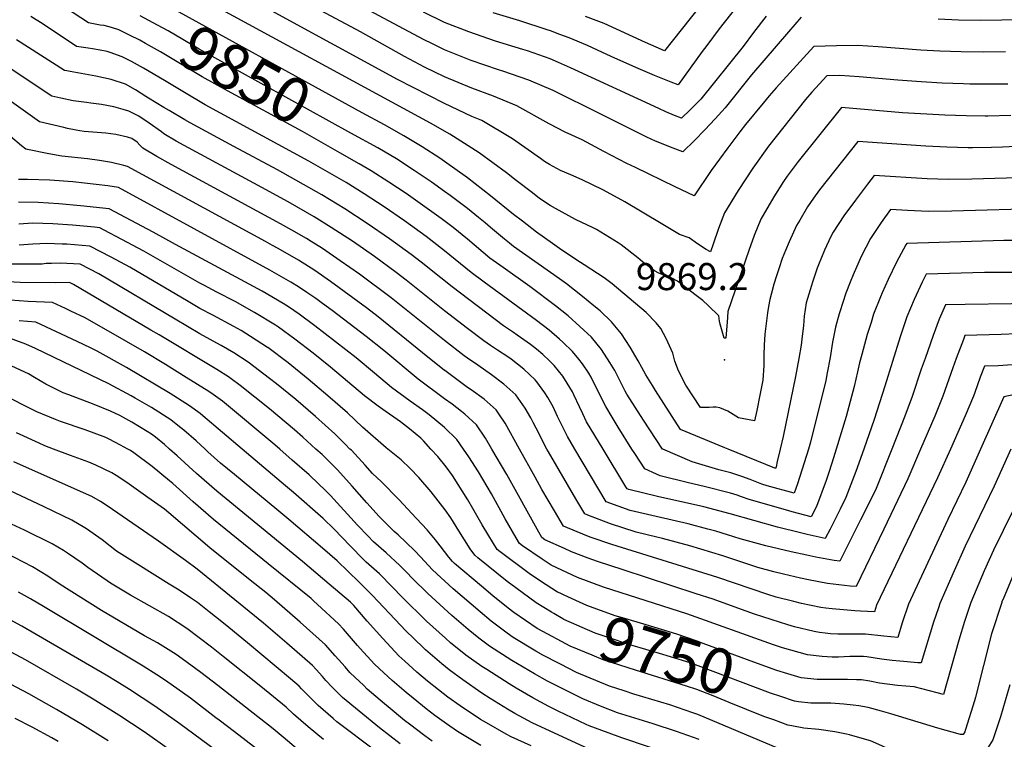
# Model space of a CAD drawing. Units: inches. Extents: x 2572610 to 2577999, y 1502418 to 1507589.
# Drawn here: x 2573728 to 2574358, y 1504814 to 1505275 of the extents above; entities that cross this region are included whole.
import ezdxf
from ezdxf.enums import TextEntityAlignment as Align

# ---------------------------------------------------------------- set-up
doc = ezdxf.new("R2010")
doc.units = ezdxf.units.IN
doc.header["$MEASUREMENT"] = 0
doc.layers.add('tile_2733_04_contour_10ft', color=95, linetype='Continuous')
doc.layers.add('tile_2733_04_spot_elev', color=117, linetype='Continuous')
doc.styles.add('Arial', font='arial.ttf')

msp = doc.modelspace()

# ---------------------------------------------------------------- linework, layer by layer
at = {"layer": 'tile_2733_04_contour_10ft'}
for p, q in [((2573947.28, 1505215.11, 9860), (2573812.11, 1505289.43, 9860)), ((2574062.01, 1504868.61, 9730), (2574062, 1504868.61, 9730))]:
    msp.add_line(p, q, dxfattribs=at)
for points, elevation in [([(2574228.06, 1505276.13), (2574219.82, 1505266.75), (2574196.28, 1505239.24), (2574179.39, 1505218.19), (2574173.06, 1505211.17), (2574166.5, 1505204.22), (2574159.7, 1505197.37), (2574152.37, 1505190.03), (2574146.04, 1505192.4), (2574134.74, 1505196.96), (2574129.27, 1505199.48), (2574099.4, 1505214.39), (2574069.41, 1505229.29), (2574053.78, 1505235.83), (2574037.17, 1505241.65), (2574034.5, 1505242.47), (2574017.02, 1505248.51), (2574000, 1505255.33), (2573992.22, 1505259.14), (2573986.49, 1505261.95), (2573876.33, 1505321.04)], 9900), ([(2574358.7, 1505253.96), (2574344.45, 1505253.82), (2574330.37, 1505253.96), (2574316.65, 1505254.46), (2574304.5, 1505255.18), (2574277.21, 1505257.25), (2574263.98, 1505258.11), (2574250.57, 1505257.8), (2574236.18, 1505257.46), (2574212.09, 1505231.03), (2574207.55, 1505225.88), (2574203.76, 1505221.31), (2574192.36, 1505207.53), (2574188.79, 1505202.88), (2574181.07, 1505192.67), (2574170.51, 1505178.12), (2574159.55, 1505161.97), (2574147.4, 1505167.77), (2574121.99, 1505179.98), (2574116.61, 1505182.62), (2574101.83, 1505190.28), (2574087.96, 1505197.85), (2574077.1, 1505202.59), (2574066.85, 1505208.03), (2574046.26, 1505219.53), (2574031.23, 1505225.7), (2574017.4, 1505230.78), (2574000, 1505237.97), (2573987.09, 1505244.12), (2573974.24, 1505251), (2573946.13, 1505266.84), (2573860.22, 1505312.92)], 9890), ([(2574360.11, 1505233.44), (2574345.88, 1505233.34), (2574335.77, 1505233.36), (2574331.86, 1505233.47), (2574318.25, 1505234.04), (2574304.75, 1505234.78), (2574289.85, 1505235.88), (2574265.07, 1505238.13), (2574252.72, 1505238.97), (2574244.31, 1505238.79), (2574234.82, 1505228.14), (2574230.76, 1505223.55), (2574207.16, 1505193.74), (2574197.14, 1505179.53), (2574187.74, 1505165.33), (2574178.98, 1505151.02), (2574175.13, 1505141.06), (2574171.65, 1505131.03), (2574170.01, 1505126.06), (2574167.26, 1505127.65), (2574161.79, 1505131.19), (2574156.39, 1505135.04), (2574150.12, 1505137.31), (2574138.55, 1505144.34), (2574115.25, 1505158.13), (2574106.23, 1505163.04), (2574101.16, 1505165.68), (2574087.97, 1505172.1), (2574080.63, 1505175.39), (2574074, 1505178.24), (2574067.16, 1505182.01), (2574063.79, 1505184), (2574061.29, 1505185.88), (2574043.42, 1505198.35), (2574023.7, 1505210.03), (2574017.4, 1505212.76), (2574000, 1505220.95), (2573969.94, 1505236.24), (2573844.27, 1505304.88)], 9880), ([(2574174.22, 1505297.24), (2574140.67, 1505254.74), (2574135.23, 1505257.01), (2574128.36, 1505260.06), (2574101.95, 1505272.12), (2574090.04, 1505276.71)], 9930), ([(2574362.17, 1505213.27), (2574347.33, 1505212.88), (2574345.76, 1505212.87), (2574333.45, 1505213.04), (2574319.78, 1505213.5), (2574292.84, 1505215.09), (2574253.76, 1505218.38), (2574226.13, 1505183.84), (2574219.05, 1505174.55), (2574216.68, 1505171.11), (2574210.46, 1505161.33), (2574202.2, 1505146.94), (2574198.02, 1505136.59), (2574194.5, 1505127.01), (2574181.04, 1505087.96), (2574180.81, 1505084.44), (2574180.61, 1505081.24), (2574180.35, 1505076.28), (2574179.9, 1505070.92), (2574178.66, 1505071.01), (2574178.23, 1505072.32), (2574176.26, 1505079.81), (2574175.79, 1505081.78), (2574175.25, 1505085.25), (2574168.54, 1505091.91), (2574165.02, 1505094.97), (2574160.86, 1505098.26), (2574148.88, 1505107.37), (2574145.36, 1505109.34), (2574139.68, 1505111.51), (2574137.02, 1505112.43), (2574134.22, 1505114.02), (2574126.43, 1505119.75), (2574123.56, 1505122.37), (2574112.88, 1505130.68), (2574111.06, 1505131.88), (2574097.19, 1505140.36), (2574094.9, 1505141.57), (2574083.61, 1505146.91), (2574070.88, 1505153.77), (2574067.46, 1505155.77), (2574060.77, 1505160.3), (2574056.24, 1505163.77), (2574045.78, 1505171.81), (2574039.46, 1505176.69), (2574022.06, 1505189.35), (2574003.29, 1505201.43), (2573990.98, 1505208.41), (2573840.19, 1505290.55)], 9870), ([(2574190.1, 1505287.15), (2574175.46, 1505268.65), (2574167.63, 1505258.13), (2574164.78, 1505254.18), (2574149.27, 1505232.93), (2574144.84, 1505234.66), (2574134.17, 1505238.96), (2574123.71, 1505243.35), (2574108.85, 1505249.94), (2574101, 1505253.66), (2574091.34, 1505258.1), (2574079.59, 1505262.91), (2574073.71, 1505265.17), (2574067.63, 1505267.43), (2574065.52, 1505268.19), (2574048.09, 1505273.78), (2574031.07, 1505279.08)], 9920), ([(2574083.29, 1505000), (2574078.6, 1505007.93), (2574072.22, 1505020.89), (2574069.36, 1505026.91), (2574065.95, 1505032.92), (2574064.1, 1505035.9), (2574058.9, 1505042.97), (2574057.96, 1505044.21), (2574050.6, 1505051.1), (2574042.63, 1505057.53), (2574040.51, 1505058.97), (2574033.85, 1505063.34), (2574029.4, 1505066.3), (2574025.11, 1505069.18), (2574014.7, 1505077.15), (2574000, 1505088.49), (2573975.32, 1505108.08), (2573968.97, 1505113), (2573955.11, 1505123.1), (2573941, 1505132.89), (2573927.5, 1505141.68), (2573916.54, 1505148.57), (2573899.91, 1505158.02), (2573883.18, 1505167.2), (2573828.31, 1505196.96), (2573820.43, 1505201.53), (2573818.88, 1505202.94), (2573810.99, 1505208.48), (2573804.45, 1505212.88), (2573798.06, 1505216.11), (2573794.33, 1505217.19), (2573788.54, 1505218.79), (2573780.62, 1505220.43), (2573773.82, 1505221.3), (2573770.9, 1505221.66), (2573762.54, 1505222.63), (2573754.62, 1505224.39), (2573748.82, 1505225.72), (2573664.76, 1505281.42)], 9810), ([(2573798.48, 1505264.78), (2573795.91, 1505266.07), (2573791.75, 1505268.11), (2573786.97, 1505269.59), (2573782.24, 1505270.8), (2573779.69, 1505271.18), (2573772.31, 1505272.59), (2573757.48, 1505282.19)], 9840), ([(2574205.52, 1505276.92), (2574197.41, 1505266.32), (2574190.89, 1505257.38), (2574163.75, 1505223.85), (2574157.02, 1505216.97), (2574151.55, 1505211.52), (2574147.03, 1505213.33), (2574141.49, 1505215.76), (2574137.04, 1505217.76), (2574080.57, 1505243.88), (2574072.87, 1505247.28), (2574067.47, 1505249.48), (2574053.04, 1505254.61), (2574049.98, 1505255.6), (2574032.57, 1505260.95), (2574015.53, 1505266.75), (2574000, 1505272.73), (2573986.49, 1505279.33)], 9910), ([(2574119.81, 1505000), (2574111.03, 1505014.01), (2574107.03, 1505020.46), (2574103, 1505027.13), (2574098.04, 1505037.23), (2574093.65, 1505046.02), (2574092.19, 1505048.45), (2574088.15, 1505054.57), (2574085.9, 1505057.39), (2574081.86, 1505062.43), (2574075.67, 1505068.36), (2574073.5, 1505070.32), (2574066.84, 1505075.98), (2574058.8, 1505082.26), (2574025.24, 1505106.78), (2574016.92, 1505112.94), (2574000, 1505126.86), (2573988.17, 1505135.92), (2573974.26, 1505145.96), (2573961.35, 1505154.84), (2573948.49, 1505163.28), (2573937.01, 1505170.38), (2573913.18, 1505184.14), (2573846.91, 1505220.22), (2573833.64, 1505227.96), (2573820.89, 1505235.67), (2573807.51, 1505243.56), (2573799.68, 1505247.76), (2573793.84, 1505250.88), (2573793.14, 1505251.14), (2573786.82, 1505253.46), (2573784.24, 1505254.27), (2573779.62, 1505255.2), (2573774.85, 1505255.95), (2573772.09, 1505256.31), (2573764.59, 1505257.46), (2573743.16, 1505271.63), (2573735.29, 1505276.56)], 9830), ([(2573940.08, 1505202.08), (2573843.01, 1505255.75), (2573823.3, 1505267.38), (2573816.38, 1505271.18), (2573805.29, 1505277.1)], 9850), ([(2574383.08, 1505274.61), (2574342.85, 1505274.16), (2574328.68, 1505274.35), (2574315.53, 1505274.86)], 9900), ([(2574101.3, 1505000), (2574090.74, 1505017.49), (2574088.3, 1505022.62), (2574086.21, 1505027.04), (2574082.68, 1505034.72), (2574081.73, 1505036.64), (2574078.36, 1505042.23), (2574075.49, 1505046.65), (2574070.04, 1505053.41), (2574066.83, 1505056.64), (2574062.87, 1505060.45), (2574058.8, 1505063.91), (2574054.95, 1505066.92), (2574046.39, 1505072.89), (2574044.1, 1505074.47), (2574037.67, 1505078.75), (2574004.8, 1505103.7), (2573997.53, 1505109.6), (2573984.9, 1505119.51), (2573978.55, 1505124.43), (2573964.65, 1505134.49), (2573950.54, 1505144.28), (2573936.11, 1505153.69), (2573921.52, 1505162.56), (2573893.02, 1505178.55), (2573865.23, 1505193.57), (2573837.32, 1505208.71), (2573833.83, 1505210.62), (2573823.9, 1505216.48), (2573820.48, 1505218.51), (2573810.61, 1505224.39), (2573808.92, 1505225.54), (2573802.41, 1505229.71), (2573795.97, 1505233.29), (2573786.71, 1505236.37), (2573776.96, 1505238.52), (2573760.58, 1505241.49), (2573758.42, 1505241.83), (2573756.82, 1505242.16), (2573726.3, 1505261.63)], 9820), ([(2573933.07, 1505189.41), (2573909.11, 1505203), (2573861.05, 1505229.07), (2573844.96, 1505238), (2573818.35, 1505253.96), (2573808.8, 1505259.46), (2573805.06, 1505261.48), (2573798.48, 1505264.78)], 9840), ([(2574065.45, 1505000), (2574061.81, 1505007.06), (2574060.52, 1505009.67), (2574056.72, 1505017.04), (2574055.03, 1505020.04), (2574051.49, 1505026.17), (2574045.44, 1505034.67), (2574037.95, 1505041.47), (2574030.07, 1505047.39), (2574021.14, 1505053.65), (2574014.7, 1505058.08), (2574012.58, 1505059.63), (2574000, 1505069.39), (2573965.81, 1505096.73), (2573945.61, 1505111.75), (2573933.23, 1505120.33), (2573921.87, 1505128.16), (2573914.55, 1505132.8), (2573911.59, 1505134.66), (2573902.26, 1505139.97), (2573894.96, 1505144.11), (2573825.16, 1505182.03), (2573816, 1505187.17), (2573807.06, 1505192.46), (2573805.18, 1505194.28), (2573803.46, 1505196.21), (2573800.02, 1505198.71), (2573797.18, 1505199.56), (2573789.77, 1505201.17), (2573783.28, 1505201.99), (2573769.59, 1505203.13), (2573766.66, 1505203.45), (2573764.36, 1505203.86), (2573758.78, 1505205.04), (2573756.46, 1505205.55), (2573740.82, 1505209.28), (2573695.06, 1505241.86)], 9800), ([(2574394.93, 1505194.91), (2574356.8, 1505193.01), (2574349.69, 1505192.83), (2574337.56, 1505192.66), (2574334.74, 1505192.63), (2574321.14, 1505192.98), (2574307.71, 1505193.61), (2574264.21, 1505196.65), (2574239.77, 1505165.86), (2574235.93, 1505160.55), (2574232.11, 1505154.97), (2574227.05, 1505146.46), (2574225.06, 1505142.92), (2574220.29, 1505132.61), (2574218.05, 1505127.06), (2574215.93, 1505121.82), (2574213.89, 1505115.95), (2574212.18, 1505110.85), (2574210.62, 1505105.38), (2574209.11, 1505099.7), (2574208.06, 1505095.72), (2574207.2, 1505091.08), (2574206.52, 1505087.17), (2574205.79, 1505082.02), (2574205.22, 1505076.96), (2574204.87, 1505073.46), (2574204.24, 1505066.39), (2574204.02, 1505060.22), (2574204.14, 1505057.1), (2574204.1, 1505053.34), (2574203.48, 1505044.02), (2574201.6, 1505034.37), (2574199.65, 1505024.74), (2574198.26, 1505018.11), (2574187.91, 1505019.9), (2574184.47, 1505022.11), (2574181, 1505024.2), (2574178.51, 1505025.27), (2574176.03, 1505026.26), (2574173.72, 1505026.79), (2574171.75, 1505026.71), (2574169.13, 1505026.61), (2574166.75, 1505026.5), (2574163.57, 1505026.52), (2574154.28, 1505040.84), (2574149.52, 1505050), (2574147.11, 1505056.13), (2574145.92, 1505061.22), (2574141.67, 1505070.65), (2574138.26, 1505077.14), (2574135.35, 1505080.76), (2574128.91, 1505087.26), (2574107.22, 1505105.58), (2574101.98, 1505109.41), (2574089.31, 1505117.8), (2574084.49, 1505120.74), (2574073.5, 1505128.28), (2574068.93, 1505131.46), (2574058.8, 1505138.72), (2574049.74, 1505145.66), (2574044.1, 1505150.08), (2574029.4, 1505161.96), (2574014.7, 1505173.43), (2574000, 1505183.96), (2573996.9, 1505186.09), (2573985.7, 1505193.31), (2573973.83, 1505200.38), (2573961.57, 1505207.26), (2573947.28, 1505215.11)], 9860), ([(2574047.88, 1505000), (2574038.75, 1505016.46), (2574035.09, 1505021.92), (2574032.91, 1505025.12), (2574025.32, 1505031.84), (2574016.89, 1505037.92), (2574014.7, 1505039.45), (2574000.12, 1505050.14), (2574000, 1505050.23), (2573985.85, 1505061.64), (2573957.54, 1505084.52), (2573950, 1505090.35), (2573927, 1505107.19), (2573916.93, 1505114.26), (2573906.64, 1505120.74), (2573893.55, 1505128.22), (2573890.02, 1505130.23), (2573885.53, 1505132.7), (2573797.16, 1505180.78), (2573794.95, 1505181.41), (2573787.03, 1505183.18), (2573779.25, 1505184.5), (2573771.57, 1505185.54), (2573755.24, 1505187.34), (2573746.86, 1505188.78), (2573732.08, 1505191.7), (2573729.5, 1505193.97), (2573715.19, 1505205.8)], 9790), ([(2574181.21, 1505000), (2574179.25, 1505000.79), (2574150.81, 1505012.49), (2574134.8, 1505037.49), (2574132.85, 1505040.65), (2574128.77, 1505047.41), (2574126.17, 1505052.12), (2574123.73, 1505056.39), (2574118.65, 1505065.17), (2574113.21, 1505073.67), (2574106.79, 1505081.42), (2574099.43, 1505088.31), (2574095.45, 1505091.62), (2574088.2, 1505097.59), (2574077.96, 1505105.66), (2574073.5, 1505108.89), (2574044.1, 1505129.55), (2574041.39, 1505131.58), (2574038.23, 1505134.17), (2574029.4, 1505141.62), (2574025.85, 1505144.74), (2574021.67, 1505148.14), (2574014.7, 1505153.78), (2574003.46, 1505162.24), (2574000, 1505164.8), (2573991.32, 1505170.96), (2573980.44, 1505178.13), (2573969.12, 1505185.51), (2573957.27, 1505192.58), (2573940.08, 1505202.08)], 9850), ([(2574139.34, 1505000), (2574127.1, 1505018.57), (2574116.55, 1505035.19), (2574115.49, 1505036.96), (2574110.77, 1505046.37), (2574108.75, 1505050.24), (2574105.73, 1505055.32), (2574100.22, 1505063.77), (2574093.9, 1505071.59), (2574086.47, 1505078.44), (2574078.91, 1505085.17), (2574070.95, 1505091.61), (2574054.45, 1505104.04), (2574037.38, 1505116.03), (2574028.94, 1505122.1), (2574014.7, 1505134.23), (2574005.49, 1505141.73), (2573997.87, 1505147.5), (2573975.3, 1505163.42), (2573964.29, 1505170.73), (2573952.98, 1505177.9), (2573945.35, 1505182.45), (2573933.07, 1505189.41)], 9840), ([(2574030.22, 1505000), (2574026.18, 1505006.89), (2574020.37, 1505015.57), (2574012.91, 1505022.38), (2574010.71, 1505024.1), (2574004.75, 1505028.67), (2574000, 1505032.06), (2573982.97, 1505044.75), (2573961.1, 1505062.95), (2573949.85, 1505071.96), (2573927.99, 1505088.59), (2573921.98, 1505093.07), (2573917.53, 1505096.27), (2573911.93, 1505100.21), (2573906.49, 1505103.78), (2573901.69, 1505106.82), (2573888.13, 1505114.5), (2573791.34, 1505167.23), (2573784.62, 1505168.31), (2573762.18, 1505170.88), (2573747.58, 1505171.95), (2573733.19, 1505172.4), (2573727.54, 1505172.31)], 9780), ([(2574411.12, 1505174.77), (2574337.11, 1505172.59), (2574322.14, 1505172.36), (2574308.63, 1505172.85), (2574274.66, 1505174.93), (2574270.38, 1505169.36), (2574262.72, 1505159.23), (2574255.18, 1505149.09), (2574248.47, 1505138.8), (2574247.04, 1505135.93), (2574242.86, 1505127.2), (2574239.08, 1505117.78), (2574238.22, 1505115.63), (2574235.24, 1505106.79), (2574234.52, 1505104.65), (2574231.29, 1505093.54), (2574229.87, 1505085.02), (2574229.41, 1505079.04), (2574228.47, 1505070.32), (2574228.03, 1505066.41), (2574226.61, 1505057.98), (2574224.46, 1505046.33), (2574216.43, 1505007.99), (2574214.64, 1505000)], 9850), ([(2574011.99, 1505000), (2574007.83, 1505006.01), (2574000, 1505013.68), (2573990.1, 1505021.97), (2573985.85, 1505025.13), (2573977.95, 1505030.69), (2573965.99, 1505039.47), (2573955.24, 1505048.63), (2573943.38, 1505058.34), (2573916.92, 1505078.82), (2573906.93, 1505086.16), (2573900.08, 1505090.85), (2573896.79, 1505093.02), (2573883.3, 1505100.91), (2573827.9, 1505130.92), (2573813.57, 1505138.64), (2573785.52, 1505153.67), (2573767.24, 1505155.64), (2573753.23, 1505156.92), (2573740.11, 1505157.76), (2573727.47, 1505157.89)], 9770), ([(2574384.66, 1505153.94), (2574324.45, 1505152.22), (2574309.47, 1505151.98), (2574296.01, 1505152.56), (2574285.11, 1505153.2), (2574279.14, 1505144.87), (2574272.26, 1505134.61), (2574266.43, 1505123.05), (2574261.19, 1505111.39), (2574259.31, 1505106.68), (2574256.61, 1505099.61), (2574252.65, 1505087.82), (2574252.23, 1505086.42), (2574250.04, 1505078.03), (2574248.51, 1505070.57), (2574248.1, 1505068.35), (2574246.51, 1505058.48), (2574244.73, 1505048.72), (2574243.67, 1505043.92), (2574234.07, 1505004.45), (2574232.71, 1505000)], 9840), ([(2573991.22, 1505000), (2573986.5, 1505005.15), (2573984.75, 1505006.93), (2573977.48, 1505012.93), (2573971.69, 1505017.36), (2573960.5, 1505025.27), (2573957.54, 1505027.47), (2573948.85, 1505034.14), (2573927.1, 1505052.38), (2573915.85, 1505061.39), (2573904.24, 1505070.27), (2573893.68, 1505077.93), (2573891.86, 1505079.18), (2573878.5, 1505087.42), (2573865.95, 1505094.39), (2573854.28, 1505100.34), (2573845.94, 1505104.71), (2573843.45, 1505106.02), (2573807.55, 1505126.6), (2573793.53, 1505134.08), (2573782.37, 1505139.9), (2573779.42, 1505141.42), (2573776.12, 1505141.85), (2573761.98, 1505143.2), (2573749.47, 1505144.1), (2573736.69, 1505144.44), (2573727.81, 1505143.92)], 9760), ([(2573846.77, 1505000), (2573841.02, 1505005.19), (2573833.19, 1505012.09), (2573829.43, 1505015.07), (2573824.87, 1505018.62), (2573812.49, 1505026.47), (2573802.18, 1505032.55), (2573799.62, 1505033.95), (2573785.17, 1505041.79), (2573738.26, 1505064.2), (2573732.18, 1505067.04), (2573719.42, 1505071.7), (2573699.24, 1505077.4), (2573684.44, 1505081.81), (2573671.71, 1505085.77), (2573669.74, 1505086.4), (2573667.06, 1505088.36), (2573650.7, 1505100.35), (2573640.82, 1505107.17), (2573631.42, 1505113.46), (2573616.29, 1505121.52), (2573600.58, 1505128.24), (2573582.09, 1505132.12), (2573566.28, 1505134.99)], 9700), ([(2573963.65, 1505000), (2573962.63, 1505000.84), (2573947.38, 1505013.97), (2573937.81, 1505023.19), (2573925.33, 1505034.07), (2573912.72, 1505044.73), (2573899.9, 1505055.06), (2573886.9, 1505064.88), (2573886.8, 1505064.95), (2573875.93, 1505072.02), (2573869.96, 1505075.75), (2573865.1, 1505078.4), (2573851.7, 1505085.56), (2573843.44, 1505089.88), (2573836.02, 1505094.29), (2573798.6, 1505116.35), (2573786.73, 1505122.77), (2573773.2, 1505129.8), (2573758.47, 1505130.99), (2573755.52, 1505131.13), (2573745.56, 1505131.52), (2573736.62, 1505131), (2573727.85, 1505130.37)], 9750), ([(2574367.22, 1505133.29), (2574357.62, 1505133.31), (2574295.56, 1505131.47), (2574294.99, 1505130.61), (2574289.05, 1505119.48), (2574283.58, 1505108.42), (2574279.75, 1505099.83), (2574278.65, 1505097.31), (2574274.3, 1505086.17), (2574272.67, 1505080.97), (2574270.31, 1505073.32), (2574266.77, 1505060.44), (2574265.35, 1505055.14), (2574264.13, 1505049.48), (2574261.93, 1505039.93), (2574256.69, 1505020.77), (2574250.44, 1505000)], 9830), ([(2573939.32, 1505000), (2573936.61, 1505002.89), (2573929.71, 1505009.75), (2573917.32, 1505020.78), (2573904.81, 1505031.61), (2573892.4, 1505041.78), (2573888.05, 1505045.16), (2573874.36, 1505055.58), (2573865.09, 1505061.44), (2573857.14, 1505066.17), (2573854.25, 1505067.71), (2573850.01, 1505070.03), (2573843.42, 1505073.65), (2573827.78, 1505083.02), (2573778.92, 1505111.98), (2573766.98, 1505118.18), (2573754.2, 1505118.9), (2573748.59, 1505118.7), (2573745.19, 1505118.57), (2573742.55, 1505118.34), (2573734.77, 1505118.19), (2573723.47, 1505118.3)], 9740), ([(2574367.24, 1505112.87), (2574345.27, 1505112.93), (2574307.89, 1505111.75), (2574305.36, 1505106.75), (2574300.29, 1505095.71), (2574295.57, 1505084.54), (2574292.79, 1505076.28), (2574291.28, 1505071.72), (2574281.59, 1505040.24), (2574274.7, 1505018.85), (2574268.02, 1505000)], 9820), ([(2573917.71, 1505000), (2573909.35, 1505007.55), (2573903.89, 1505012.32), (2573887.92, 1505025.7), (2573869.3, 1505040.56), (2573863.56, 1505044.95), (2573861.82, 1505046.21), (2573854.24, 1505050.82), (2573817.5, 1505072.94), (2573812.12, 1505076.11), (2573762.62, 1505105.24), (2573760.13, 1505106.42), (2573751.16, 1505106.23), (2573728.49, 1505106.61), (2573716.97, 1505107.23)], 9730), ([(2573894.54, 1505000), (2573891.46, 1505002.63), (2573857.93, 1505030.56), (2573851.93, 1505034.93), (2573849.26, 1505036.83), (2573834.67, 1505045.85), (2573821.42, 1505054.01), (2573808.07, 1505062.07), (2573796.46, 1505068.81), (2573770.23, 1505083.83), (2573760.97, 1505088.27), (2573757.46, 1505089.93), (2573749.31, 1505093.76), (2573733.76, 1505094.36), (2573722.17, 1505095.14)], 9720), ([(2574363.77, 1505093.03), (2574362.5, 1505092.97), (2574332.92, 1505092.54), (2574320.32, 1505092.14), (2574316.28, 1505082.96), (2574312.5, 1505072.57), (2574307.21, 1505057.89), (2574304.81, 1505051.09), (2574298.97, 1505033.66), (2574294.28, 1505021.03), (2574285.91, 1505000)], 9810), ([(2573870.5, 1505000), (2573845.47, 1505021.25), (2573843.57, 1505022.67), (2573836.9, 1505027.61), (2573824.48, 1505035.42), (2573796.45, 1505052.1), (2573777.81, 1505062.5), (2573773.49, 1505064.66), (2573764.97, 1505068.8), (2573738.5, 1505081.11), (2573727.84, 1505081.96)], 9710), ([(2574366.48, 1505073.74), (2574365.9, 1505073.7), (2574355.84, 1505073.35), (2574332.74, 1505072.53), (2574331.79, 1505070.09), (2574327.16, 1505057.97), (2574324.96, 1505052.04), (2574318.52, 1505033.74), (2574313.49, 1505021.11), (2574304.4, 1505000)], 9800), ([(2573824.14, 1505000), (2573820.84, 1505002.87), (2573815.07, 1505007.51), (2573812.57, 1505009.44), (2573809.74, 1505011.27), (2573800.06, 1505017.19), (2573792.39, 1505021.47), (2573786.37, 1505024.13), (2573775.83, 1505028.53), (2573759.61, 1505034.65), (2573756.03, 1505036), (2573744.9, 1505041.6), (2573737.81, 1505045.8), (2573733.85, 1505048.06), (2573712.33, 1505057.85)], 9690), ([(2574369.21, 1505054.29), (2574353.88, 1505053.29), (2574345.16, 1505052.92), (2574342.54, 1505045.94), (2574338.98, 1505036.12), (2574338.14, 1505033.83), (2574332.84, 1505021.2), (2574323.41, 1505000)], 9790), ([(2574397.88, 1505041.84), (2574357.56, 1505033.36), (2574342.65, 1505000)], 9780), ([(2573797.38, 1505000), (2573792.73, 1505002.49), (2573785.39, 1505006.39), (2573783.38, 1505007.29), (2573770.16, 1505012.29), (2573754.29, 1505017.71), (2573751.16, 1505018.89), (2573739.24, 1505023.74), (2573715.89, 1505035.59)], 9680), ([(2573749.78, 1505000), (2573744.39, 1505002.05), (2573740.75, 1505003.67), (2573726.29, 1505010.38)], 9670), ([(2573992.06, 1504813.16), (2573987.38, 1504816.55), (2573977.48, 1504824.02), (2573974.42, 1504826.48), (2573963.8, 1504835.2), (2573961.5, 1504837.15), (2573950.54, 1504846.51), (2573948.02, 1504848.89), (2573942.82, 1504853.86), (2573939.44, 1504857.2), (2573936.33, 1504860.62), (2573930.08, 1504867.75), (2573923.81, 1504874.84), (2573907.62, 1504889.37), (2573891.26, 1504903.61), (2573885.58, 1504908.35), (2573875.69, 1504916.14), (2573849.81, 1504936.82), (2573823.73, 1504959.15), (2573820.93, 1504961.48), (2573810.3, 1504969.07), (2573796.74, 1504978.51), (2573789.93, 1504982.99), (2573787.13, 1504984.79), (2573776.99, 1504989.67), (2573772.46, 1504991.68), (2573760.69, 1504995.86), (2573749.78, 1505000)], 9670), ([(2574023.08, 1504810.32), (2574008.28, 1504819.45), (2574001.22, 1504824.21), (2573993.83, 1504829.56), (2573988.25, 1504833.86), (2573979.84, 1504840.63), (2573975.32, 1504844.38), (2573966.45, 1504851.9), (2573961.22, 1504856.79), (2573955.12, 1504862.52), (2573946.08, 1504872.34), (2573944.2, 1504874.42), (2573935.28, 1504884.71), (2573932.21, 1504888.13), (2573918.8, 1504900.56), (2573916.2, 1504902.93), (2573914.55, 1504904.38), (2573887.23, 1504926.67), (2573852.12, 1504955.01), (2573839.09, 1504966.27), (2573826.11, 1504977.92), (2573824.08, 1504979.67), (2573813.04, 1504988.86), (2573801.35, 1504997.57), (2573799.16, 1504999.05), (2573797.38, 1505000)], 9680), ([(2574055.3, 1504810.24), (2574042.63, 1504816), (2574039.39, 1504817.57), (2574026.73, 1504824.88), (2574023.01, 1504827.06), (2574009.84, 1504835.86), (2574002.08, 1504841.39), (2573995.98, 1504846.1), (2573989.13, 1504851.54), (2573982.25, 1504857.25), (2573974.47, 1504864.35), (2573970.75, 1504867.81), (2573960.39, 1504878.76), (2573950.54, 1504889.88), (2573941.92, 1504899.89), (2573940.8, 1504901.09), (2573940.46, 1504901.44), (2573939.88, 1504901.99), (2573926.16, 1504913.67), (2573909.03, 1504928.18), (2573854.42, 1504973.04), (2573841.4, 1504984.39), (2573829.01, 1504995.65), (2573824.14, 1505000)], 9690), ([(2574092.4, 1504807.98), (2574055.93, 1504824.93), (2574044.86, 1504830.94), (2574040.16, 1504833.64), (2574029.19, 1504840.48), (2574023.85, 1504843.81), (2574011.6, 1504852.36), (2574002.95, 1504858.77), (2573998.11, 1504862.62), (2573987.77, 1504871.59), (2573986.17, 1504873.04), (2573975.08, 1504884.01), (2573971.97, 1504887.15), (2573953.66, 1504906.48), (2573945.31, 1504914.94), (2573931.23, 1504928.51), (2573921.81, 1504936.58), (2573900.28, 1504955.01), (2573892.78, 1504961.33), (2573865.56, 1504983.7), (2573856.7, 1504991.03), (2573848.67, 1504998.16), (2573846.77, 1505000)], 9700), ([(2574147.43, 1504803.89), (2574113.34, 1504815.33), (2574100.51, 1504819.9), (2574092.51, 1504823.04), (2574090.59, 1504823.92), (2574072.58, 1504832.34), (2574066.73, 1504835.35), (2574056.43, 1504840.88), (2574045.67, 1504847.09), (2574041.21, 1504849.82), (2574026.88, 1504859), (2574023.89, 1504861.01), (2574013.57, 1504868.22), (2574003.83, 1504876.14), (2574000.52, 1504878.96), (2573988.32, 1504889.97), (2573972.88, 1504905.31), (2573966.51, 1504911.88), (2573958.33, 1504920.1), (2573949.9, 1504927.7), (2573948.16, 1504929.45), (2573939.58, 1504938.09), (2573929.33, 1504948.68), (2573922.39, 1504955.61), (2573903.29, 1504972.23), (2573898.25, 1504976.56), (2573870.5, 1505000)], 9710), ([(2574162.67, 1504814.22), (2574148.22, 1504819.36), (2574133.46, 1504824.32), (2574129.94, 1504825.37), (2574110.54, 1504831.34), (2574099.62, 1504835.47), (2574088.43, 1504840.16), (2574073.06, 1504847.86), (2574065.85, 1504851.56), (2574057.42, 1504856.21), (2574042.87, 1504864.67), (2574028.68, 1504873.87), (2574021.87, 1504879.16), (2574015.11, 1504884.57), (2574004.7, 1504893.49), (2573989.21, 1504907.71), (2573979.36, 1504917.28), (2573975.66, 1504921.17), (2573971.32, 1504925.56), (2573962.57, 1504933.53), (2573954.59, 1504940.75), (2573950.89, 1504944.46), (2573944.35, 1504951.36), (2573927.02, 1504970.27), (2573924.11, 1504973.25), (2573913.71, 1504983.18), (2573913.27, 1504983.58), (2573902.58, 1504992.97), (2573894.54, 1505000)], 9720), ([(2574062, 1504868.61), (2574061.76, 1504868.74), (2574058.25, 1504870.72), (2574043.76, 1504879.5), (2574039.91, 1504882.2), (2574029.72, 1504890.03), (2574022.7, 1504895.8), (2574005.55, 1504910.52), (2573992.21, 1504922.68), (2573984.51, 1504931.1), (2573980.65, 1504935.06), (2573970.19, 1504945.06), (2573967.74, 1504947.36), (2573959.77, 1504955.15), (2573958.19, 1504956.8), (2573950.22, 1504965.61), (2573940.94, 1504976.27), (2573931.56, 1504986.75), (2573921.71, 1504996.47), (2573917.71, 1505000)], 9730), ([(2574065.93, 1504881.62), (2574059.19, 1504885.26), (2574044.35, 1504895.49), (2574040.71, 1504898.2), (2574030.85, 1504906.23), (2574023.53, 1504912.29), (2574006.38, 1504926.89), (2574005.06, 1504928.08), (2574002.66, 1504930.89), (2573997.24, 1504938.09), (2573994.26, 1504941.86), (2573988.75, 1504948.33), (2573982.01, 1504955.68), (2573970.78, 1504967.71), (2573959.57, 1504979.06), (2573953.79, 1504984.39), (2573949.08, 1504989.77), (2573940.43, 1504999.21), (2573939.32, 1505000)], 9740), ([(2574069.92, 1504894.81), (2574068.32, 1504895.78), (2574058.56, 1504901.64), (2574045.43, 1504911.22), (2574040.09, 1504915.28), (2574021.28, 1504930.33), (2574019.23, 1504932.03), (2574016.43, 1504936.28), (2574009.16, 1504947.65), (2574003.98, 1504956.08), (2574000.3, 1504961.11), (2573991.48, 1504972.65), (2573983.49, 1504981.77), (2573977.9, 1504987.58), (2573972.27, 1504993.12), (2573963.65, 1505000)], 9750), ([(2574073.84, 1504907.76), (2574072.12, 1504908.55), (2574061.41, 1504915.42), (2574054.07, 1504920.44), (2574035.58, 1504934.21), (2574033.55, 1504935.8), (2574031.16, 1504939.68), (2574024.04, 1504951.56), (2574018.11, 1504962), (2574014.88, 1504967.42), (2574005.02, 1504983.1), (2574001.03, 1504988.69), (2573995.67, 1504995.25), (2573991.22, 1505000)], 9760), ([(2574362.15, 1505000), (2574351.42, 1504976.2), (2574332.86, 1504937.84), (2574325.74, 1504922.06), (2574316.63, 1504901.24), (2574315.73, 1504898.54), (2574312.68, 1504889.29), (2574304.76, 1504863.28), (2574302.67, 1504863.37), (2574291.04, 1504864.32), (2574286.09, 1504864.83), (2574279.44, 1504865.59), (2574270.02, 1504867.03), (2574267.88, 1504867.31), (2574259.03, 1504867.23), (2574251.79, 1504866.89), (2574247.92, 1504866.88), (2574241.37, 1504867.23), (2574232.07, 1504868.38), (2574216.11, 1504872.89), (2574210.34, 1504874.75), (2574154.97, 1504894.51), (2574107.61, 1504909.68), (2574101.65, 1504911.68), (2574085.03, 1504917.91), (2574068.03, 1504925.72), (2574062.36, 1504929.53), (2574049.86, 1504938.11), (2574047.87, 1504939.56), (2574045.76, 1504943.21), (2574038.74, 1504955.43), (2574029.96, 1504971.39), (2574021.67, 1504985.43), (2574015.5, 1504994.99), (2574011.99, 1505000)], 9770), ([(2574342.65, 1505000), (2574333.21, 1504978.89), (2574321.81, 1504955.03), (2574306.17, 1504921.56), (2574296.57, 1504900.72), (2574292.64, 1504888.78), (2574289.77, 1504879.55), (2574280.79, 1504880.38), (2574269.19, 1504881.61), (2574260.36, 1504881.71), (2574251.52, 1504881.65), (2574246.8, 1504881.87), (2574243.43, 1504882.22), (2574239.7, 1504882.78), (2574236.28, 1504883.4), (2574223.68, 1504886.35), (2574219.4, 1504887.54), (2574203.4, 1504892.62), (2574198.19, 1504894.43), (2574187.54, 1504898.31), (2574171.68, 1504904.02), (2574160.86, 1504907.45), (2574114.17, 1504922.67), (2574097.74, 1504928.1), (2574091.88, 1504930.28), (2574081.12, 1504934.3), (2574076.63, 1504936.33), (2574064.15, 1504942.01), (2574062.2, 1504943.33), (2574060.2, 1504946.86), (2574039.78, 1504983.73), (2574030.22, 1505000)], 9780), ([(2574323.41, 1505000), (2574315.2, 1504981.55), (2574276.21, 1504900.2), (2574274.79, 1504895.81), (2574265.91, 1504896.31), (2574262.41, 1504896.53), (2574255.09, 1504897.11), (2574247.79, 1504897.76), (2574243.87, 1504898.29), (2574240.58, 1504898.75), (2574228.19, 1504901.3), (2574223.34, 1504902.43), (2574211.94, 1504905.38), (2574206.65, 1504907.04), (2574174.79, 1504917.87), (2574106.97, 1504938.9), (2574093.66, 1504943.44), (2574090.88, 1504944.47), (2574075.94, 1504950.68), (2574070.2, 1504960.41), (2574062.26, 1504974.08), (2574057.87, 1504982.03), (2574047.88, 1505000)], 9790), ([(2574304.4, 1505000), (2574296.23, 1504981.01), (2574280.94, 1504948.74), (2574263.19, 1504912.09), (2574259.37, 1504912.39), (2574252.09, 1504913.1), (2574244.87, 1504914.03), (2574232.62, 1504916.38), (2574227.55, 1504917.44), (2574216.71, 1504919.91), (2574210.43, 1504921.54), (2574200.25, 1504924.33), (2574177.89, 1504931.65), (2574156.89, 1504938.02), (2574139.4, 1504942.71), (2574135.8, 1504943.6), (2574122.54, 1504946.88), (2574106.14, 1504952.17), (2574091.54, 1504957.73), (2574089.61, 1504958.47), (2574083.9, 1504968.21), (2574066.33, 1504998.28), (2574065.45, 1505000)], 9800), ([(2574285.91, 1505000), (2574275.91, 1504974.86), (2574271.04, 1504964.78), (2574266.03, 1504954.66), (2574252.78, 1504928.37), (2574249, 1504928.8), (2574237.39, 1504930.9), (2574231.64, 1504932.03), (2574221.63, 1504934.19), (2574205.5, 1504938.07), (2574188.94, 1504942.65), (2574180.93, 1504945.16), (2574173.33, 1504947.47), (2574168.34, 1504948.79), (2574155.69, 1504952.08), (2574135.22, 1504956.8), (2574118.69, 1504960.67), (2574103.27, 1504966.25), (2574083.29, 1505000)], 9810), ([(2574268.02, 1505000), (2574262.99, 1504985.74), (2574256.6, 1504969.02), (2574252.95, 1504961.53), (2574251.66, 1504958.91), (2574246.51, 1504948.74), (2574243.44, 1504942.87), (2574231.89, 1504945.45), (2574227.52, 1504946.47), (2574212.89, 1504950.13), (2574182.7, 1504958.62), (2574165.84, 1504963), (2574136.13, 1504969.75), (2574117.73, 1504974.14), (2574116.66, 1504974.63), (2574115.94, 1504975.75), (2574101.3, 1505000)], 9820), ([(2574250.44, 1505000), (2574248.78, 1504994.48), (2574245.9, 1504985.68), (2574243.96, 1504979.97), (2574237.76, 1504963.31), (2574234.47, 1504956.73), (2574222.34, 1504959.8), (2574217.9, 1504961.07), (2574194.79, 1504967.7), (2574189.93, 1504969.52), (2574187.01, 1504970.44), (2574182.81, 1504971.71), (2574165.95, 1504976.03), (2574155.89, 1504978.31), (2574137.83, 1504982.85), (2574135.38, 1504983.94), (2574128.04, 1504987.25), (2574121.54, 1504997.23), (2574119.81, 1505000)], 9830), ([(2574232.71, 1505000), (2574229.88, 1504991.14), (2574225.63, 1504977.78), (2574223.62, 1504971.89), (2574206.35, 1504976.55), (2574202.83, 1504977.55), (2574195.32, 1504980.62), (2574190.03, 1504982.53), (2574182.92, 1504984.83), (2574175.41, 1504986.77), (2574158.39, 1504991.75), (2574139.43, 1504999.87), (2574139.34, 1505000)], 9840), ([(2574214.64, 1505000), (2574212.69, 1504992.03), (2574212.1, 1504988.59), (2574211.82, 1504987.71), (2574211.25, 1504987.86), (2574181.21, 1505000)], 9850), ([(2574391.04, 1505000), (2574380.65, 1504997.54), (2574369.8, 1504973.48), (2574351.05, 1504935.41), (2574345.01, 1504922.17), (2574336.53, 1504901.76), (2574332.49, 1504889.81), (2574328.78, 1504877.87), (2574318.99, 1504842.97), (2574315.03, 1504844.04), (2574300.31, 1504847.89), (2574289.61, 1504848.73), (2574278.04, 1504850.35), (2574271.98, 1504851.58), (2574266.5, 1504852.36), (2574263.42, 1504852.44), (2574257.69, 1504852.54), (2574238.32, 1504852.52), (2574227.93, 1504853.59), (2574219.41, 1504856.24)], 9760), ([(2573971.52, 1504811.38), (2573958.39, 1504821.74), (2573945.3, 1504832.32), (2573934.75, 1504841.15), (2573928.16, 1504847.69), (2573924.06, 1504851.99), (2573921.79, 1504854.62), (2573917.74, 1504859.05), (2573915.41, 1504861.55), (2573899.03, 1504875.77), (2573884.07, 1504888.56), (2573865.93, 1504903.67), (2573841.71, 1504923.15), (2573834.18, 1504928.83), (2573816.93, 1504941.18), (2573784.25, 1504963.62), (2573779.92, 1504966.38), (2573774.36, 1504969.64), (2573759.47, 1504976.27), (2573724.43, 1504991.75)], 9660), ([(2573967.44, 1504798.06), (2573938.76, 1504819.69), (2573931.13, 1504825.65), (2573928.64, 1504827.67), (2573919.21, 1504835.89), (2573908.45, 1504846.7), (2573907, 1504848.26), (2573901.34, 1504853.07), (2573873.85, 1504876.07), (2573861.9, 1504885.94), (2573857.52, 1504889.47), (2573849.34, 1504895.95), (2573841.96, 1504901.76), (2573837.51, 1504904.88), (2573830.27, 1504909.73), (2573823.75, 1504913.61), (2573803.79, 1504926.07), (2573790.12, 1504934.73), (2573780.9, 1504941.9), (2573776.69, 1504945.03), (2573771.62, 1504948.64), (2573769.9, 1504949.68), (2573761.59, 1504954.5), (2573743.99, 1504962.99), (2573710.65, 1504978.53)], 9650), ([(2573922.59, 1504814.21), (2573912.73, 1504822.28), (2573903.28, 1504830.5), (2573898.6, 1504834.96), (2573882.42, 1504848.11), (2573858.41, 1504867.37), (2573850.86, 1504873.33), (2573835.18, 1504885.33), (2573823.33, 1504892.89), (2573799.01, 1504906.57), (2573787.39, 1504913.54), (2573786.95, 1504913.82), (2573771.79, 1504924.32), (2573768.26, 1504926.92), (2573758.85, 1504933.5), (2573756.2, 1504935.1), (2573748.93, 1504939.48), (2573731.43, 1504948.09), (2573723.06, 1504952.05)], 9640), ([(2573906.63, 1504807.51), (2573896.67, 1504815.67), (2573890.35, 1504821.16), (2573854.98, 1504848.69), (2573844.13, 1504857.03), (2573832.12, 1504865.84), (2573828.28, 1504868.59), (2573816.35, 1504875.99), (2573808.16, 1504880.55), (2573780.67, 1504896.67), (2573754.07, 1504913.48), (2573746.31, 1504918.63), (2573736.35, 1504924.57), (2573719.14, 1504933.53)], 9630), ([(2574363.52, 1504919.43), (2574357.51, 1504904.96), (2574356.4, 1504902.27), (2574356.27, 1504901.86), (2574349.77, 1504881.73), (2574344.53, 1504861.48), (2574339.43, 1504841.28), (2574338.78, 1504839.03), (2574333.18, 1504820.66), (2574332.7, 1504819.23), (2574331.55, 1504817.49), (2574329.91, 1504817.46), (2574315.41, 1504821.5), (2574285.27, 1504830.76), (2574279.41, 1504832.37), (2574270.83, 1504834.74), (2574264.98, 1504835.72), (2574261.24, 1504836.19), (2574255.32, 1504836.89), (2574247.01, 1504837.5), (2574243.55, 1504837.54), (2574234.1, 1504837.48), (2574226.28, 1504838.36), (2574223.75, 1504838.67), (2574215, 1504841.65)], 9750), ([(2573885.2, 1504784.01), (2573830.59, 1504824.21), (2573814.64, 1504835.54), (2573798.39, 1504846.25), (2573790.69, 1504851.11), (2573783.53, 1504855.43), (2573729.67, 1504886.79), (2573687.02, 1504909.76)], 9610), ([(2573890.85, 1504799.8), (2573865.54, 1504819.07), (2573855.85, 1504826.54), (2573853.75, 1504828.15), (2573837.38, 1504840.66), (2573821.43, 1504851.99), (2573816.03, 1504855.55), (2573807.17, 1504861.21), (2573743.39, 1504899.29), (2573735.15, 1504904.11), (2573727.46, 1504908.48)], 9620), ([(2574219.41, 1504856.24), (2574212.36, 1504858.42), (2574197.78, 1504863.62), (2574165.32, 1504875.73), (2574161.52, 1504877.07), (2574148.49, 1504881.56), (2574128.79, 1504887.52), (2574113.66, 1504891.96), (2574109.15, 1504893.36), (2574090.84, 1504900.04), (2574076.41, 1504906.56), (2574073.84, 1504907.76)], 9760), ([(2574215, 1504841.65), (2574208.3, 1504843.93), (2574162.1, 1504861.42), (2574157.11, 1504863.18), (2574144.37, 1504867.21), (2574137.32, 1504869.34), (2574119.95, 1504874.37), (2574117.76, 1504875.01), (2574105.24, 1504879.17), (2574096.16, 1504882.31), (2574076.3, 1504891.03), (2574075.62, 1504891.4), (2574069.92, 1504894.81)], 9750), ([(2573824.67, 1504807.21), (2573807.86, 1504819.09), (2573791.61, 1504829.8), (2573775.2, 1504840.13), (2573764.55, 1504846.52), (2573731.87, 1504865.2), (2573685.87, 1504889.64)], 9600), ([(2574210.49, 1504826.75), (2574204.13, 1504829.06), (2574181.98, 1504837.96), (2574171.82, 1504842.15), (2574161.18, 1504846.21), (2574154.64, 1504848.46), (2574122.04, 1504858.51), (2574101.43, 1504865.28), (2574094.33, 1504868.18), (2574080.37, 1504873.96), (2574074.71, 1504876.86), (2574065.93, 1504881.62)], 9740), ([(2573784.82, 1504813.33), (2573768.39, 1504823.61), (2573751.79, 1504833.49), (2573734.08, 1504843.52), (2573683.72, 1504869.86)], 9590), ([(2574213.55, 1504808.55), (2574161.92, 1504830.29), (2574158.78, 1504831.4), (2574144.1, 1504836.44), (2574132.59, 1504839.9), (2574121.02, 1504843.29), (2574114.87, 1504845.28), (2574105.44, 1504848.45), (2574084.37, 1504857.18), (2574074.03, 1504862.41), (2574062.01, 1504868.61)], 9730), ([(2574361.46, 1504849.27), (2574355.49, 1504828.75), (2574350.65, 1504814.12), (2574345.15, 1504805.42), (2574338.88, 1504796.34), (2574330, 1504795.55), (2574321.72, 1504795.08), (2574307.82, 1504799.06), (2574305.75, 1504799.67), (2574287.29, 1504806.59), (2574279.49, 1504810.17), (2574272.37, 1504813.3), (2574270.01, 1504814.08), (2574259.01, 1504817.22), (2574256.99, 1504817.66), (2574249.59, 1504819.11), (2574239.36, 1504820.7), (2574229.64, 1504821.56), (2574222.12, 1504822.9), (2574219.48, 1504823.47), (2574210.49, 1504826.75)], 9740), ([(2573752.83, 1504813), (2573748.78, 1504815.25), (2573736.25, 1504822.16), (2573725.46, 1504827.65)], 9580)]:
    msp.add_lwpolyline(points, dxfattribs=dict(at, elevation=elevation))
at = {"layer": 'tile_2733_04_spot_elev'}
msp.add_point((2574179.06, 1505057.07, 9869.2), dxfattribs=at)

# ---------------------------------------------------------------- texts
at = {"color": 18, "style": 'Arial'}
for s, rotation, p in [('9850', -28.93639, (2573872.58, 1505239.4)), ('9750', -16.82683, (2574142.33, 1504867.82))]:
    msp.add_text(s, height=28.8, rotation=rotation, dxfattribs=at).set_placement(p, align=Align.MIDDLE_CENTER)
msp.add_text('9869.2', height=17.28, dxfattribs=at).set_placement((2574158.25, 1505110.29), align=Align.MIDDLE_CENTER)

doc.saveas('drawing.dxf')
